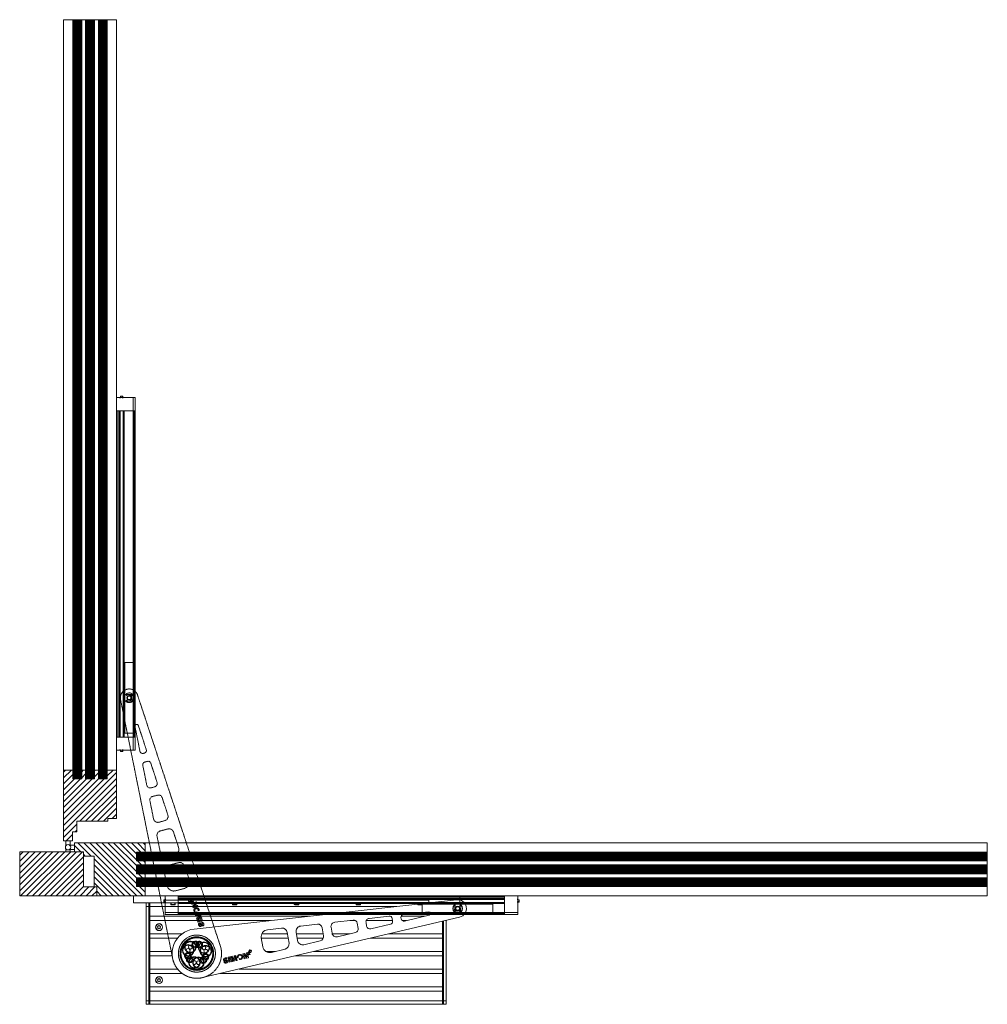
# Model space of a CAD drawing. Units: inches. Extents: x 0 to 10806, y -189 to 11183.
# Drawn here: x 9689 to 10787, y 10066 to 11183 of the extents above; entities that cross this region are included whole.
import ezdxf

# ---------------------------------------------------------------- set-up
doc = ezdxf.new("R2010")
doc.units = ezdxf.units.IN
doc.header["$MEASUREMENT"] = 0
doc.linetypes.add('PHANTOM2', pattern=[1.25, 0.625, -0.125, 0.125, -0.125, 0.125, -0.125])
for name, color, linetype, lineweight in [('SIMON-PROtec_01', 40, 'Continuous', 15), ('SIMON-PROtec_02.3', 82, 'PHANTOM2', 15), ('SIMON-PROtec_03', 160, 'Continuous', 15), ('SIMON-PROtec_04', 6, 'Continuous', 15), ('SIMON-PROtec_05', 30, 'Continuous', 15), ('SIMON-PROtec_05.4', 30, 'Amzigzag', 15)]:
    doc.layers.add(name, color=color, linetype=linetype, lineweight=lineweight)
doc.linetypes.add('Amzigzag', pattern='A,0.0001,[136,genltshp.shx,S=0.04,R=0,X=0,Y=0],-11', length=11.0001)
pattern_1 = [(225, (10823.9323, 10803.9818), (0.6735192, -0.6735192), [])]
pattern_2 = [(315, (9184.476, 11323.8953), (0.6735192, 0.6735192), [])]

msp = doc.modelspace()

# ---------------------------------------------------------------- hatches: boundary and pattern name
at = {"layer": 'SIMON-PROtec_05'}
h = msp.add_hatch(dxfattribs=at)
h.set_pattern_fill('ANSI31', color=256, scale=7.62, angle=270, style=0)
h.set_pattern_definition(pattern_2)
h.paths.add_polyline_path([(9759.747, 11182.535), (9749.747, 11182.535), (9749.747, 10321.71), (9759.747, 10321.71)])
h = msp.add_hatch(dxfattribs=at)
h.set_pattern_fill('ANSI31', color=256, scale=7.62, angle=270, style=0)
h.set_pattern_definition(pattern_2)
h.paths.add_polyline_path([(9774.247, 11182.535), (9764.247, 11182.535), (9764.247, 10321.71), (9774.247, 10321.71)])
h = msp.add_hatch(dxfattribs=at)
h.set_pattern_fill('ANSI31', color=256, scale=7.62, angle=270, style=0)
h.set_pattern_definition(pattern_2)
h.paths.add_polyline_path([(9788.747, 11182.535), (9778.747, 11182.535), (9778.747, 10321.71), (9788.747, 10321.71)])
h = msp.add_hatch(dxfattribs=at)
h.set_pattern_fill('ANSI31', color=256, scale=38.1, angle=360, style=0)
h.set_pattern_definition([(45, (9184.476, 11323.8953), (-3.367596, 3.367596), [])])
h.paths.add_polyline_path([(9739.247, 10331.71), (9739.247, 10251.71), (9749.247, 10251.71), (9749.247, 10261.71), (9754.247, 10261.71), (9754.247, 10273.71), (9789.247, 10273.71), (9789.247, 10276.71), (9799.247, 10276.71), (9799.247, 10331.71), (9788.747, 10331.71), (9788.747, 10321.71), (9778.747, 10321.71), (9778.747, 10331.71), (9774.247, 10331.71), (9774.247, 10321.71), (9764.247, 10321.71), (9764.247, 10331.71), (9759.747, 10331.71), (9759.747, 10321.71), (9749.747, 10321.71), (9749.747, 10331.71)])
h = msp.add_hatch(dxfattribs=at)
h.set_pattern_fill('ANSI31', color=256, scale=38.1, angle=270, style=0)
h.set_pattern_definition([(315, (10823.9323, 10803.982), (3.367596, 3.367596), [])])
h.paths.add_polyline_path([(9831.747, 10249.21), (9751.747, 10249.21), (9751.747, 10239.21), (9761.747, 10239.21), (9761.747, 10234.21), (9773.747, 10234.21), (9773.747, 10199.21), (9776.747, 10199.21), (9776.747, 10189.21), (9831.747, 10189.21), (9831.747, 10199.71), (9821.747, 10199.71), (9821.747, 10209.71), (9831.747, 10209.71), (9831.747, 10214.21), (9821.747, 10214.21), (9821.747, 10224.21), (9831.747, 10224.21), (9831.747, 10228.71), (9821.747, 10228.71), (9821.747, 10238.71), (9831.747, 10238.71)])
h = msp.add_hatch(dxfattribs=at)
h.set_pattern_fill('ANSI31', color=256, scale=38.1, angle=180, style=0)
h.set_pattern_definition([(225, (10823.9323, 10803.982), (3.367596, -3.367596), [])])
h.paths.add_polyline_path([(9689.447, 10189.21), (9776.747, 10189.21), (9776.747, 10199.21), (9761.747, 10199.21), (9761.747, 10239.21), (9689.447, 10239.21)])
h = msp.add_hatch(dxfattribs=at)
h.set_pattern_fill('ANSI31', color=256, scale=7.62, angle=180, style=0)
h.set_pattern_definition(pattern_1)
h.paths.add_polyline_path([(10786.512, 10228.71), (10786.512, 10238.71), (9821.747, 10238.71), (9821.747, 10228.71)])
h = msp.add_hatch(dxfattribs=at)
h.set_pattern_fill('ANSI31', color=256, scale=7.62, angle=180, style=0)
h.set_pattern_definition(pattern_1)
h.paths.add_polyline_path([(10786.512, 10214.21), (10786.512, 10224.21), (9821.747, 10224.21), (9821.747, 10214.21)])
h = msp.add_hatch(dxfattribs=at)
h.set_pattern_fill('ANSI31', color=256, scale=7.62, angle=180, style=0)
h.set_pattern_definition(pattern_1)
h.paths.add_polyline_path([(10786.512, 10199.71), (10786.512, 10209.71), (9821.747, 10209.71), (9821.747, 10199.71)])

# ---------------------------------------------------------------- linework, layer by layer
at = {"layer": 'SIMON-PROtec_01'}
for p, q in [((9835.817, 10181.21), (9832.817, 10181.21)), ((9832.817, 10177.21), (9832.817, 10181.21)), ((9835.817, 10181.21), (9835.817, 10177.21)), ((9836.817, 10180.91), (9835.817, 10180.91)), ((10168.817, 10181.21), (9836.817, 10181.21)), ((9836.817, 10177.21), (9836.817, 10181.21)), ((10153.317, 10184.43), (9853.317, 10184.43)), ((9853.317, 10184.305), (9853.317, 10184.43)), ((10153.317, 10184.305), (9853.317, 10184.305)), ((9853.317, 10184.305), (9853.317, 10181.21)), ((10184.813, 10184.799), (9887.207, 10151.537)), ((10153.317, 10184.43), (10153.317, 10184.305)), ((10153.317, 10181.21), (10153.317, 10184.305)), ((10172.817, 10181.21), (10169.817, 10181.21)), ((9832.817, 10177.21), (9835.817, 10177.21)), ((9832.817, 10070.21), (9832.817, 10177.21)), ((9835.817, 10070.21), (9835.817, 10177.21)), ((9835.817, 10176.91), (9836.817, 10176.91)), ((9836.817, 10177.21), (10116.918, 10177.21)), ((9836.817, 10166.21), (9836.817, 10177.21)), ((10124.376, 10167.982), (10152.857, 10171.165)), ((9836.817, 10166.21), (10018.496, 10166.21)), ((9836.817, 10161.21), (9836.817, 10166.21)), ((9836.817, 10146.21), (9836.817, 10161.21)), ((9836.817, 10161.21), (9973.758, 10161.21)), ((9896.737, 10096.457), (10188.217, 10165.127)), ((10046.838, 10159.316), (10067.686, 10161.646)), ((10063.79, 10161.21), (10069.993, 10161.21)), ((10082.813, 10154.924), (10082.11, 10158.991)), ((10082.358, 10161.21), (10112.171, 10161.21)), ((10085.607, 10163.649), (10108.446, 10166.201)), ((10111.735, 10163.731), (10112.309, 10160.415)), ((10121.999, 10163.067), (10121.753, 10164.489)), ((10121.964, 10166.21), (10149.208, 10166.21)), ((10123.113, 10161.21), (10127.985, 10161.21)), ((10124.164, 10161.21), (10127.985, 10161.21)), ((10153.537, 10167.23), (10125.643, 10160.659)), ((10168.817, 10146.21), (10168.817, 10160.556)), ((10169.817, 10070.21), (10169.817, 10160.792)), ((10172.817, 10070.21), (10172.817, 10161.499)), ((9846.11, 10153.81), (9845.691, 10154.535)), ((9845.691, 10152.885), (9846.11, 10153.61)), ((9845.865, 10154.835), (9846.702, 10154.835)), ((9846.702, 10152.585), (9845.865, 10152.585)), ((9846.875, 10154.935), (9847.293, 10155.66)), ((9847.293, 10151.76), (9846.875, 10152.485)), ((9847.64, 10155.66), (9848.058, 10154.935)), ((9848.058, 10152.485), (9847.64, 10151.76)), ((9848.232, 10154.835), (9849.069, 10154.835)), ((9849.069, 10152.585), (9848.232, 10152.585)), ((9849.242, 10154.535), (9848.823, 10153.81)), ((9848.823, 10153.61), (9849.242, 10152.885)), ((9970.355, 10150.768), (9986.166, 10152.535)), ((9992.744, 10147.595), (9994.814, 10135.631)), ((10004.442, 10138.639), (10002.823, 10147.997)), ((10008.069, 10154.983), (10026.926, 10157.09)), ((10032.408, 10152.974), (10033.979, 10143.892)), ((10043.628, 10146.782), (10042.466, 10153.494)), ((10070.12, 10147.578), (10049.701, 10142.767)), ((10072.071, 10158.353), (10073.144, 10152.153)), ((10110.041, 10156.983), (10087.672, 10151.713)), ((9836.817, 10146.21), (9873.651, 10146.21)), ((9836.817, 10146.21), (9836.817, 10141.21)), ((9836.817, 10141.21), (9868.459, 10141.21)), ((9836.817, 10126.21), (9836.817, 10141.21)), ((9965.076, 10131.543), (9963.361, 10141.453)), ((9963.752, 10141.21), (9993.849, 10141.21)), ((9963.999, 10146.21), (9992.984, 10146.21)), ((10003.132, 10146.21), (10033.578, 10146.21)), ((10003.997, 10141.21), (10033.706, 10141.21)), ((10030.199, 10138.173), (10011.73, 10133.822)), ((10043.762, 10146.21), (10064.316, 10146.21)), ((10086.701, 10141.21), (10168.817, 10141.21)), ((10107.924, 10146.21), (10168.817, 10146.21)), ((10168.817, 10141.21), (10168.817, 10146.21)), ((10168.817, 10126.21), (10168.817, 10141.21)), ((9836.817, 10126.21), (9862.428, 10126.21)), ((9836.817, 10126.21), (9836.817, 10121.21)), ((9878.166, 10127.077), (9879.092, 10129.193)), ((9879.536, 10125.217), (9878.166, 10127.077)), ((9879.092, 10129.193), (9881.387, 10129.449)), ((9881.831, 10125.474), (9879.536, 10125.217)), ((9881.387, 10129.449), (9882.757, 10127.59)), ((9882.757, 10127.59), (9881.831, 10125.474)), ((9896.087, 10130.177), (9897.012, 10132.293)), ((9897.456, 10128.318), (9896.087, 10130.177)), ((9897.012, 10132.293), (9899.307, 10132.55)), ((9899.751, 10128.575), (9897.456, 10128.318)), ((9899.307, 10132.55), (9900.677, 10130.69)), ((9900.677, 10130.69), (9899.751, 10128.575)), ((9949.354, 10126.052), (9949.332, 10126.146)), ((9949.849, 10126.159), (9949.354, 10126.052)), ((9949.826, 10126.256), (9949.849, 10126.159)), ((9950.543, 10124.997), (9950.411, 10125.549)), ((9950.411, 10125.549), (9950.565, 10125.512)), ((9968.581, 10126.21), (9979.423, 10126.21)), ((9990.278, 10128.768), (9974.793, 10125.12)), ((10023.031, 10126.21), (10168.817, 10126.21)), ((10168.817, 10121.21), (10168.817, 10126.21)), ((9836.817, 10106.21), (9836.817, 10121.21)), ((9836.817, 10121.21), (9862.428, 10121.21)), ((9889.812, 10113.108), (9890.737, 10115.224)), ((9890.737, 10115.224), (9893.032, 10115.48)), ((9893.032, 10115.48), (9894.402, 10113.621)), ((9920.842, 10114.45), (9922.079, 10114.735)), ((9924.774, 10117.707), (9923.607, 10117.438)), ((9925.778, 10119.637), (9926.878, 10119.891)), ((9927.082, 10113.985), (9925.778, 10119.637)), ((9926.878, 10119.891), (9928.182, 10114.239)), ((9928.182, 10114.239), (9927.082, 10113.985)), ((9928.228, 10120.202), (9930.216, 10120.661)), ((9929.532, 10114.551), (9928.228, 10120.202)), ((9930.667, 10114.812), (9929.532, 10114.551)), ((9929.563, 10119.669), (9929.551, 10119.65)), ((9929.551, 10119.65), (9930.667, 10114.812)), ((9932.178, 10115.161), (9929.563, 10119.669)), ((9930.216, 10120.661), (9932.346, 10116.824)), ((9933.188, 10115.394), (9932.178, 10115.161)), ((9932.346, 10116.824), (9932.362, 10116.828)), ((9932.362, 10116.828), (9932.698, 10121.233)), ((9932.698, 10121.233), (9934.615, 10121.676)), ((9933.649, 10120.612), (9933.188, 10115.394)), ((9933.668, 10120.6), (9933.649, 10120.612)), ((9934.784, 10115.762), (9933.668, 10120.6)), ((9934.615, 10121.676), (9935.919, 10116.024)), ((9935.919, 10116.024), (9934.784, 10115.762)), ((9936.318, 10118.975), (9936.275, 10119.162)), ((9937.308, 10119.189), (9936.318, 10118.975)), ((9937.264, 10119.382), (9937.308, 10119.189)), ((9938.697, 10116.864), (9938.434, 10117.968)), ((9938.434, 10117.968), (9938.742, 10117.894)), ((9938.831, 10116.847), (9938.697, 10116.864)), ((9942.464, 10123.487), (9944.264, 10123.902)), ((9943.768, 10117.835), (9942.464, 10123.487)), ((9944.903, 10118.097), (9943.768, 10117.835)), ((9943.835, 10122.797), (9943.823, 10122.778)), ((9943.823, 10122.778), (9944.903, 10118.097)), ((9947.15, 10118.615), (9943.835, 10122.797)), ((9944.264, 10123.902), (9947.443, 10119.953)), ((9946.433, 10124.402), (9947.568, 10124.664)), ((9947.455, 10119.972), (9946.433, 10124.402)), ((9948.872, 10119.013), (9947.15, 10118.615)), ((9947.443, 10119.953), (9947.455, 10119.972)), ((9947.568, 10124.664), (9948.872, 10119.013)), ((9948.705, 10124.511), (9948.327, 10124.463)), ((9950.674, 10122.804), (9948.742, 10122.358)), ((9949.162, 10122.818), (9950.594, 10123.149)), ((9950.61, 10124.988), (9950.543, 10124.997)), ((9950.594, 10123.149), (9950.674, 10122.804)), ((10001.808, 10121.21), (10168.817, 10121.21)), ((10168.817, 10106.21), (10168.817, 10121.21)), ((9836.817, 10106.21), (9868.459, 10106.21)), ((9836.817, 10101.21), (9836.817, 10106.21)), ((9891.181, 10111.248), (9889.812, 10113.108)), ((9893.477, 10111.505), (9891.181, 10111.248)), ((9894.402, 10113.621), (9893.477, 10111.505)), ((9938.139, 10106.21), (10168.817, 10106.21)), ((10168.817, 10101.21), (10168.817, 10106.21)), ((9836.817, 10086.21), (9836.817, 10101.21)), ((9836.817, 10101.21), (9873.651, 10101.21)), ((9846.11, 10093.81), (9845.691, 10094.535)), ((9845.691, 10092.885), (9846.11, 10093.61)), ((9845.865, 10094.835), (9846.702, 10094.835)), ((9846.702, 10092.585), (9845.865, 10092.585)), ((9846.875, 10094.935), (9847.293, 10095.66)), ((9847.293, 10091.76), (9846.875, 10092.485)), ((9847.64, 10095.66), (9848.058, 10094.935)), ((9848.058, 10092.485), (9847.64, 10091.76)), ((9848.232, 10094.835), (9849.069, 10094.835)), ((9849.069, 10092.585), (9848.232, 10092.585)), ((9849.242, 10094.535), (9848.823, 10093.81)), ((9848.823, 10093.61), (9849.242, 10092.885)), ((9916.916, 10101.21), (10168.817, 10101.21)), ((10168.817, 10086.21), (10168.817, 10101.21)), ((9836.817, 10086.21), (10168.817, 10086.21)), ((9836.817, 10086.21), (9836.817, 10081.21)), ((9836.817, 10070.21), (9836.817, 10081.21)), ((9836.817, 10081.21), (10168.817, 10081.21)), ((10168.817, 10081.21), (10168.817, 10086.21)), ((10168.817, 10070.21), (10168.817, 10081.21)), ((10172.997, 10080.475), (10172.817, 10080.475)), ((10172.997, 10080.475), (10172.997, 10072.945)), ((9835.817, 10070.21), (9832.817, 10070.21)), ((9832.817, 10066.21), (9832.817, 10070.21)), ((9836.817, 10070.51), (9835.817, 10070.51)), ((9835.817, 10070.21), (9835.817, 10066.21)), ((10168.817, 10070.21), (9836.817, 10070.21)), ((9836.817, 10066.21), (9836.817, 10070.21)), ((10169.817, 10070.51), (10168.817, 10070.51)), ((10168.817, 10070.21), (10168.817, 10066.21)), ((10172.817, 10070.21), (10169.817, 10070.21)), ((10169.817, 10066.21), (10169.817, 10070.21)), ((10172.997, 10072.945), (10172.817, 10072.945)), ((10172.817, 10070.21), (10172.817, 10066.21)), ((9832.817, 10066.21), (9835.817, 10066.21)), ((9835.817, 10066.51), (9836.817, 10066.51)), ((9836.817, 10066.21), (10168.817, 10066.21)), ((10168.817, 10066.51), (10169.817, 10066.51)), ((10169.817, 10066.21), (10172.817, 10066.21))]:
    msp.add_line(p, q, dxfattribs=at)
for centre, radius in [((10185.924, 10174.86), 5.5), ((10185.924, 10174.86), 2.5), ((9847.467, 10153.71), 4), ((9847.467, 10153.71), 3.765), ((9890.317, 10123.71), 21), ((9890.317, 10123.71), 19), ((9890.317, 10123.71), 18), ((9888.526, 10134.057), 3.8), ((9888.526, 10134.057), 2.678), ((9898.382, 10130.434), 6.5), ((9898.382, 10130.434), 6), ((9880.461, 10127.333), 6.5), ((9880.461, 10127.333), 6), ((9882.252, 10116.987), 3.8), ((9882.252, 10116.987), 2.678), ((9892.107, 10113.364), 6.5), ((9892.107, 10113.364), 6), ((9900.172, 10120.088), 3.8), ((9900.172, 10120.088), 2.678), ((9847.467, 10093.71), 4), ((9847.467, 10093.71), 3.765)]:
    msp.add_circle(centre, radius, dxfattribs=at)
for centre, radius, start, end in [((10185.924, 10174.86), 10, 283.256704, 96.377079), ((10153.079, 10169.177), 2, 283.256704, 96.377079), ((10047.393, 10154.347), 5, 96.377079, 189.816891), ((10068.13, 10157.671), 4, 9.816891, 96.377079), ((10086.051, 10159.673), 4, 96.377079, 189.816891), ((10108.779, 10163.22), 3, 9.816891, 96.377079), ((10109.353, 10159.903), 3, 283.256704, 9.816891), ((10124.709, 10165), 3, 96.377079, 189.816891), ((10124.955, 10163.579), 3, 189.816891, 283.256704), ((9845.865, 10154.635), 0.2, 90, 210), ((9845.865, 10152.785), 0.2, 150, 270), ((9845.937, 10153.71), 0.2, 330, 30), ((9846.702, 10155.035), 0.2, 270, 330), ((9846.702, 10152.385), 0.2, 30, 90), ((9847.467, 10155.56), 0.2, 30, 150), ((9847.467, 10151.86), 0.2, 210, 330), ((9848.232, 10155.035), 0.2, 210, 270), ((9848.232, 10152.385), 0.2, 90, 150), ((9848.997, 10153.71), 0.2, 150, 210), ((9849.069, 10154.635), 0.2, 330, 90), ((9849.069, 10152.785), 0.2, 270, 30), ((9890.317, 10123.71), 28, 96.377079, 283.256704), ((9971.244, 10142.817), 8, 96.377079, 189.816891), ((9986.832, 10146.572), 6, 9.816891, 96.377079), ((10008.735, 10149.02), 6, 96.377079, 189.816891), ((10027.481, 10152.121), 5, 9.816891, 96.377079), ((10069.203, 10151.471), 4, 283.256704, 9.816891), ((10086.755, 10155.606), 4, 189.816891, 283.256704), ((9888.526, 10134.057), 3.8, 99.816891, 279.816891), ((9888.526, 10134.057), 3.8, 279.816891, 99.816891), ((10010.355, 10139.662), 6, 189.816891, 283.256704), ((10029.052, 10143.04), 5, 283.256704, 9.816891), ((10048.555, 10147.634), 5, 189.816891, 283.256704), ((9972.959, 10132.907), 8, 189.816891, 283.256704), ((9988.902, 10134.608), 6, 283.256704, 9.816891), ((9845.865, 10094.635), 0.2, 90, 210), ((9845.865, 10092.785), 0.2, 150, 270), ((9845.937, 10093.71), 0.2, 330, 30), ((9846.702, 10095.035), 0.2, 270, 330), ((9846.702, 10092.385), 0.2, 30, 90), ((9847.467, 10095.56), 0.2, 30, 150), ((9847.467, 10091.86), 0.2, 210, 330), ((9848.232, 10095.035), 0.2, 210, 270), ((9848.232, 10092.385), 0.2, 90, 150), ((9848.997, 10093.71), 0.2, 150, 210), ((9849.069, 10094.635), 0.2, 330, 90), ((9849.069, 10092.785), 0.2, 270, 30)]:
    msp.add_arc(centre, radius, start, end, dxfattribs=at)
for points, degree in [([(9948.327, 10124.463), (9948.27, 10124.884), (9948.665, 10125.431), (9949.081, 10125.527)], 2), ([(9949.141, 10125.228), (9948.882, 10125.169), (9948.644, 10124.785), (9948.705, 10124.511)], 2), ([(9949.081, 10125.527), (9949.502, 10125.624), (9950.1, 10125.271), (9950.18, 10124.926)], 2), ([(9949.808, 10124.849), (9949.758, 10125.063), (9949.386, 10125.285), (9949.141, 10125.228)], 2), ([(9949.332, 10126.146), (9949.146, 10126.951), (9949.651, 10127.757), (9950.457, 10127.943)], 3), ([(9936.275, 10119.162), (9935.904, 10120.772), (9936.913, 10122.384), (9938.526, 10122.756)], 3), ([(9948.742, 10122.358), (9948.708, 10122.486), (9948.727, 10122.617)], 2), ([(9948.727, 10122.617), (9948.755, 10122.832), (9948.992, 10123.289), (9949.241, 10123.611)], 2), ([(9949.598, 10123.51), (9949.337, 10123.166), (9949.199, 10122.93), (9949.162, 10122.818)], 2), ([(9949.241, 10123.611), (9949.626, 10124.113), (9949.855, 10124.644), (9949.808, 10124.849)], 2), ([(9950.18, 10124.926), (9950.22, 10124.75), (9950.156, 10124.378), (9949.908, 10123.927), (9949.598, 10123.51)], 2)]:
    msp.add_open_spline(points, degree=degree, dxfattribs=at)
for points, knots in [([(9950.565, 10125.512), (9950.715, 10125.476), (9950.868, 10125.476), (9951.018, 10125.51), (9951.553, 10125.634), (9951.887, 10126.168), (9951.764, 10126.703), (9951.64, 10127.237), (9951.106, 10127.571), (9950.571, 10127.448), (9950.037, 10127.325), (9949.703, 10126.79), (9949.826, 10126.256)], [-10, -10, -10, -10, -9, -9, -9, -8, -8, -8, -7, -7, -7, -6, -6, -6, -6]), ([(9950.457, 10127.943), (9951.264, 10128.129), (9952.072, 10127.624), (9952.258, 10126.817), (9952.445, 10126.01), (9951.94, 10125.202), (9951.133, 10125.016), (9950.96, 10124.976), (9950.784, 10124.967), (9950.61, 10124.988)], [-18, -18, -18, -18, -17, -17, -17, -16, -16, -16, -15, -15, -15, -15]), ([(9922.737, 10115.456), (9921.902, 10115.469), (9920.738, 10115.58), (9920.507, 10116.582), (9920.209, 10117.874), (9921.267, 10118.72), (9922.426, 10118.987), (9923.521, 10119.24), (9924.512, 10118.842), (9924.774, 10117.707)], [-13, -13, -13, -13, -12, -12, -12, -11, -11, -11, -10, -10, -10, -10]), ([(9922.956, 10116.579), (9923.868, 10116.558), (9925.192, 10116.608), (9925.454, 10115.473), (9925.777, 10114.072), (9924.668, 10113.305), (9923.455, 10113.025), (9922.163, 10112.727), (9921.132, 10113.016), (9920.842, 10114.45)], [-6, -6, -6, -6, -5, -5, -5, -4, -4, -4, -3, -3, -3, -3]), ([(9923.607, 10117.438), (9923.429, 10117.998), (9923.058, 10118.21), (9922.471, 10118.074), (9922.025, 10117.971), (9921.625, 10117.632), (9921.739, 10117.139), (9921.88, 10116.528), (9922.444, 10116.584), (9922.956, 10116.579)], [-3, -3, -3, -3, -2, -2, -2, -1, -1, -1, 0, 0, 0, 0]), ([(9922.079, 10114.735), (9922.177, 10114.098), (9922.634, 10113.759), (9923.268, 10113.905), (9923.754, 10114.017), (9924.361, 10114.314), (9924.222, 10114.917), (9924.069, 10115.582), (9923.251, 10115.443), (9922.737, 10115.456)], [-10, -10, -10, -10, -9, -9, -9, -8, -8, -8, -7, -7, -7, -7]), ([(9938.742, 10117.894), (9939.042, 10117.823), (9939.346, 10117.822), (9939.648, 10117.891), (9940.716, 10118.138), (9941.385, 10119.207), (9941.138, 10120.276), (9940.892, 10121.344), (9939.822, 10122.012), (9938.754, 10121.766), (9937.686, 10121.52), (9937.017, 10120.45), (9937.264, 10119.382)], [-10, -10, -10, -10, -9, -9, -9, -8, -8, -8, -7, -7, -7, -6, -6, -6, -6]), ([(9938.526, 10122.756), (9940.14, 10123.128), (9941.756, 10122.118), (9942.128, 10120.504), (9942.5, 10118.89), (9941.49, 10117.274), (9939.876, 10116.902), (9939.531, 10116.822), (9939.18, 10116.804), (9938.831, 10116.847)], [-18, -18, -18, -18, -17, -17, -17, -16, -16, -16, -15, -15, -15, -15])]:
    msp.add_open_spline(points, degree=3, knots=knots, dxfattribs=at)
at = {"layer": 'SIMON-PROtec_02.3'}
for p, q in [((9916.907, 10132.482), (9823.094, 10416.868)), ((9803.794, 10411.762), (9862.867, 10118.187)), ((9824.021, 10382.136), (9832.999, 10354.921)), ((9825.814, 10353.02), (9820.161, 10381.115)), ((9830.917, 10351.081), (9829.523, 10350.712)), ((9833.51, 10314.776), (9828.976, 10337.306)), ((9831.15, 10340.798), (9834.404, 10341.659)), ((9838.02, 10339.699), (9845.22, 10317.874)), ((9842.444, 10312.754), (9838.454, 10311.699)), ((9841.205, 10276.533), (9837.067, 10297.098)), ((9839.965, 10301.754), (9846.048, 10303.363)), ((9850.869, 10300.749), (9857.441, 10280.828)), ((9853.971, 10274.427), (9847.386, 10272.685)), ((9848.781, 10262.71), (9857.691, 10265.067)), ((9863.718, 10261.8), (9869.662, 10243.781)), ((9848.9, 10238.289), (9845.158, 10256.89)), ((9865.498, 10236.101), (9856.317, 10233.672)), ((9857.596, 10223.666), (9869.334, 10226.772)), ((9856.386, 10201.086), (9853.248, 10216.682)), ((9876.566, 10222.851), (9881.55, 10207.743)), ((9875.999, 10197.503), (9866.275, 10194.93)), ((9882.594, 10182.772), (9882.688, 10182.802)), ((9882.688, 10182.802), (9882.838, 10182.319)), ((9882.838, 10182.319), (9882.747, 10182.289)), ((9883.786, 10183.595), (9883.248, 10183.416)), ((9883.248, 10183.416), (9883.271, 10183.573)), ((9883.789, 10183.663), (9883.786, 10183.595)), ((9884.377, 10180.661), (9889.893, 10182.452)), ((9884.431, 10181.807), (9884.511, 10181.434)), ((9889.061, 10180.957), (9884.736, 10179.553)), ((9885.424, 10177.436), (9889.081, 10180.947)), ((9885.622, 10183.808), (9885.96, 10183.917)), ((9886.077, 10182.409), (9885.622, 10183.808)), ((9885.96, 10183.917), (9886.572, 10182.032)), ((9889.081, 10180.947), (9889.061, 10180.957)), ((9889.893, 10182.452), (9890.439, 10180.771)), ((9884.736, 10179.553), (9884.377, 10180.661)), ((9885.995, 10175.679), (9885.424, 10177.436)), ((9891.511, 10177.471), (9885.995, 10175.679)), ((9890.439, 10180.771), (9886.562, 10177.105)), ((9886.562, 10177.105), (9886.582, 10177.095)), ((9886.582, 10177.095), (9891.151, 10178.578)), ((9888.483, 10168.018), (9893.999, 10169.81)), ((9890.537, 10170.856), (9890.725, 10170.917)), ((9890.725, 10170.917), (9891.025, 10169.95)), ((9891.025, 10169.95), (9890.842, 10169.89)), ((9891.151, 10178.578), (9891.511, 10177.471)), ((9892.921, 10172.504), (9891.844, 10172.145)), ((9891.844, 10172.145), (9891.89, 10172.459)), ((9892.926, 10172.639), (9892.921, 10172.504)), ((9893.999, 10169.81), (9894.359, 10168.702)), ((9889.091, 10166.146), (9888.483, 10168.018)), ((9893.509, 10166.196), (9889.091, 10166.146)), ((9889.637, 10167.168), (9889.627, 10167.148)), ((9889.627, 10167.148), (9894.865, 10167.143)), ((9894.359, 10168.702), (9889.637, 10167.168)), ((9889.877, 10163.724), (9893.514, 10166.18)), ((9890.507, 10161.783), (9889.877, 10163.724)), ((9896.024, 10163.575), (9890.507, 10161.783)), ((9895.185, 10166.157), (9890.922, 10163.16)), ((9890.922, 10163.16), (9890.942, 10163.149)), ((9890.935, 10160.465), (9896.452, 10162.257)), ((9891.284, 10159.392), (9890.935, 10160.465)), ((9890.942, 10163.149), (9895.664, 10164.683)), ((9896.8, 10161.184), (9891.284, 10159.392)), ((9893.294, 10158.56), (9893.664, 10157.421)), ((9893.514, 10166.18), (9893.509, 10166.196)), ((9894.865, 10167.143), (9895.185, 10166.157)), ((9895.664, 10164.683), (9896.024, 10163.575)), ((9896.452, 10162.257), (9896.8, 10161.184)), ((9896.881, 10154.927), (9896.489, 10156.134)), ((9880.727, 10131.896), (9882.46, 10133.423)), ((9881.183, 10129.632), (9880.727, 10131.896)), ((9883.371, 10128.895), (9881.183, 10129.632)), ((9882.46, 10133.423), (9884.649, 10132.685)), ((9885.104, 10130.421), (9883.371, 10128.895)), ((9884.649, 10132.685), (9885.104, 10130.421)), ((9898.279, 10127.133), (9900.012, 10128.66)), ((9898.735, 10124.869), (9898.279, 10127.133)), ((9900.012, 10128.66), (9902.2, 10127.922)), ((9902.656, 10125.658), (9900.923, 10124.132)), ((9902.2, 10127.922), (9902.656, 10125.658)), ((9885.378, 10114.314), (9887.111, 10115.841)), ((9885.834, 10112.05), (9885.378, 10114.314)), ((9887.111, 10115.841), (9889.3, 10115.103)), ((9889.3, 10115.103), (9889.755, 10112.839)), ((9900.923, 10124.132), (9898.735, 10124.869)), ((9888.022, 10111.313), (9885.834, 10112.05)), ((9889.755, 10112.839), (9888.022, 10111.313))]:
    msp.add_line(p, q, dxfattribs=at)
for centre, radius in [((9813.597, 10413.735), 5.5), ((9813.597, 10413.735), 2.5), ((9890.317, 10123.71), 21), ((9890.317, 10123.71), 19), ((9890.317, 10123.71), 18), ((9882.916, 10131.159), 6.5), ((9882.916, 10131.159), 6), ((9893.067, 10133.844), 3.8), ((9893.067, 10133.844), 2.678), ((9900.468, 10126.396), 6.5), ((9900.468, 10126.396), 6), ((9880.166, 10121.025), 3.8), ((9880.166, 10121.025), 2.678), ((9887.567, 10113.577), 6.5), ((9887.567, 10113.577), 6), ((9897.718, 10116.262), 3.8), ((9897.718, 10116.262), 2.678)]:
    msp.add_circle(centre, radius, dxfattribs=at)
for centre, radius, start, end in [((9813.597, 10413.735), 10, 18.256704, 191.377079), ((9822.122, 10381.51), 2, 18.256704, 191.377079), ((9828.755, 10353.612), 3, 191.377079, 284.816891), ((9830.15, 10353.981), 3, 284.816891, 18.256704), ((9831.917, 10337.898), 3, 104.816891, 191.377079), ((9835.171, 10338.759), 3, 18.256704, 104.816891), ((9841.421, 10316.621), 4, 284.816891, 18.256704), ((9837.431, 10315.566), 4, 191.377079, 284.816891), ((9840.988, 10297.887), 4, 104.816891, 191.377079), ((9847.07, 10299.496), 4, 18.256704, 104.816891), ((9846.107, 10277.519), 5, 191.377079, 284.816891), ((9852.693, 10279.261), 5, 284.816891, 18.256704), ((9850.059, 10257.877), 5, 104.816891, 191.377079), ((9858.969, 10260.234), 5, 18.256704, 104.816891), ((9854.783, 10239.473), 6, 191.377079, 284.816891), ((9863.964, 10241.901), 6, 284.816891, 18.256704), ((9870.868, 10220.971), 6, 18.256704, 104.816891), ((9859.13, 10217.866), 6, 104.816891, 191.377079), ((9873.953, 10205.237), 8, 284.816891, 18.256704), ((9864.229, 10202.664), 8, 191.377079, 284.816891), ((9890.317, 10123.71), 28, 191.377079, 18.256704)]:
    msp.add_arc(centre, radius, start, end, dxfattribs=at)
for points, knots in [([(9880.859, 10183.253), (9880.603, 10184.041), (9881.036, 10184.89), (9881.824, 10185.146), (9882.611, 10185.402), (9883.46, 10184.969), (9883.716, 10184.181), (9883.771, 10184.013), (9883.795, 10183.838), (9883.789, 10183.663)], [-18, -18, -18, -18, -17, -17, -17, -16, -16, -16, -15, -15, -15, -15]), ([(9883.271, 10183.573), (9883.294, 10183.725), (9883.281, 10183.877), (9883.233, 10184.024), (9883.064, 10184.546), (9882.502, 10184.832), (9881.98, 10184.663), (9881.459, 10184.493), (9881.173, 10183.932), (9881.342, 10183.41), (9881.511, 10182.889), (9882.073, 10182.603), (9882.594, 10182.772)], [-10, -10, -10, -10, -9, -9, -9, -8, -8, -8, -7, -7, -7, -6, -6, -6, -6]), ([(9887.066, 10171.819), (9886.555, 10173.395), (9887.42, 10175.093), (9888.995, 10175.604), (9890.57, 10176.116), (9892.268, 10175.25), (9892.78, 10173.675), (9892.889, 10173.338), (9892.938, 10172.99), (9892.926, 10172.639)], [-18, -18, -18, -18, -17, -17, -17, -16, -16, -16, -15, -15, -15, -15]), ([(9891.89, 10172.459), (9891.935, 10172.763), (9891.91, 10173.067), (9891.814, 10173.361), (9891.475, 10174.404), (9890.352, 10174.977), (9889.309, 10174.638), (9888.266, 10174.3), (9887.694, 10173.176), (9888.032, 10172.133), (9888.371, 10171.09), (9889.494, 10170.518), (9890.537, 10170.856)], [-10, -10, -10, -10, -9, -9, -9, -8, -8, -8, -7, -7, -7, -6, -6, -6, -6]), ([(9895.714, 10156.727), (9895.773, 10155.893), (9895.765, 10154.725), (9894.787, 10154.407), (9893.526, 10153.998), (9892.591, 10154.978), (9892.223, 10156.109), (9891.876, 10157.178), (9892.186, 10158.2), (9893.294, 10158.56)], [-13, -13, -13, -13, -12, -12, -12, -11, -11, -11, -10, -10, -10, -10]), ([(9894.577, 10156.848), (9894.518, 10157.758), (9894.353, 10159.072), (9895.461, 10159.432), (9896.828, 10159.876), (9897.689, 10158.838), (9898.073, 10157.654), (9898.483, 10156.393), (9898.284, 10155.34), (9896.881, 10154.927)], [-6, -6, -6, -6, -5, -5, -5, -4, -4, -4, -3, -3, -3, -3]), ([(9893.664, 10157.421), (9893.121, 10157.194), (9892.943, 10156.807), (9893.129, 10156.234), (9893.27, 10155.798), (9893.644, 10155.43), (9894.125, 10155.586), (9894.721, 10155.779), (9894.616, 10156.337), (9894.577, 10156.848)], [-3, -3, -3, -3, -2, -2, -2, -1, -1, -1, 0, 0, 0, 0]), ([(9896.489, 10156.134), (9897.115, 10156.287), (9897.414, 10156.772), (9897.213, 10157.391), (9897.059, 10157.865), (9896.71, 10158.444), (9896.122, 10158.253), (9895.472, 10158.042), (9895.682, 10157.241), (9895.714, 10156.727)], [-10, -10, -10, -10, -9, -9, -9, -8, -8, -8, -7, -7, -7, -7])]:
    msp.add_open_spline(points, degree=3, knots=knots, dxfattribs=at)
for points, degree in [([(9882.747, 10182.289), (9881.961, 10182.034), (9881.115, 10182.466), (9880.859, 10183.253)], 3), ([(9883.386, 10182.093), (9883.252, 10182.504), (9883.551, 10183.13), (9883.888, 10183.24)], 2), ([(9884.511, 10181.434), (9884.096, 10181.341), (9883.518, 10181.686), (9883.386, 10182.093)], 2), ([(9883.997, 10182.876), (9883.788, 10182.808), (9883.6, 10182.418), (9883.678, 10182.178)], 2), ([(9883.678, 10182.178), (9883.76, 10181.926), (9884.162, 10181.723), (9884.431, 10181.807)], 2), ([(9883.888, 10183.24), (9884.06, 10183.295), (9884.436, 10183.264), (9884.907, 10183.056), (9885.349, 10182.784)], 2), ([(9885.28, 10182.42), (9884.747, 10182.759), (9884.197, 10182.941), (9883.997, 10182.876)], 2), ([(9886.315, 10181.994), (9886.098, 10182.003), (9885.623, 10182.199), (9885.28, 10182.42)], 2), ([(9885.349, 10182.784), (9885.715, 10182.554), (9885.962, 10182.437), (9886.077, 10182.409)], 2), ([(9886.572, 10182.032), (9886.447, 10181.986), (9886.315, 10181.994)], 2), ([(9890.842, 10169.89), (9889.271, 10169.38), (9887.577, 10170.246), (9887.066, 10171.819)], 3)]:
    msp.add_open_spline(points, degree=degree, dxfattribs=at)
at = {"layer": 'SIMON-PROtec_03'}
for p, q in [((9799.247, 10354.21), (9799.247, 10754.21)), ((9799.302, 10754.21), (9799.247, 10754.21)), ((9799.302, 10739.21), (9799.302, 10754.21)), ((9802.783, 10754.21), (9799.302, 10754.21)), ((9802.783, 10754.21), (9802.783, 10753.71)), ((9802.822, 10754.21), (9802.783, 10754.21)), ((9802.783, 10753.71), (9803.778, 10753.71)), ((9802.822, 10754.21), (9803.247, 10754.21)), ((9803.247, 10753.71), (9803.247, 10754.21)), ((9803.778, 10754.21), (9803.247, 10754.21)), ((9805.756, 10754.21), (9803.778, 10754.21)), ((9803.778, 10753.71), (9803.778, 10754.21)), ((9805.913, 10755.71), (9803.935, 10755.71)), ((9805.818, 10754.21), (9805.756, 10754.21)), ((9805.756, 10754.21), (9805.756, 10753.71)), ((9805.756, 10753.71), (9806.751, 10753.71)), ((9806.751, 10754.21), (9805.818, 10754.21)), ((9805.913, 10755.71), (9806.383, 10755.71)), ((9805.913, 10754.71), (9805.913, 10755.71)), ((9806.383, 10754.71), (9805.913, 10754.71)), ((9806.383, 10754.71), (9806.383, 10755.71)), ((9806.389, 10755.71), (9806.383, 10755.71)), ((9806.383, 10754.71), (9806.389, 10754.71)), ((9806.389, 10754.71), (9806.389, 10755.71)), ((9806.751, 10753.71), (9806.751, 10754.21)), ((9818.088, 10754.21), (9806.751, 10754.21)), ((9818.088, 10754.21), (9818.088, 10739.21)), ((9818.088, 10754.21), (9820.297, 10754.21)), ((9820.297, 10754.21), (9820.297, 10739.21)), ((9818.088, 10739.21), (9799.302, 10739.21)), ((9800.547, 10369.21), (9800.547, 10739.21)), ((9800.747, 10369.21), (9800.747, 10739.21)), ((9802.247, 10369.21), (9802.247, 10739.21)), ((9803.247, 10369.21), (9803.247, 10739.21)), ((9806.947, 10739.21), (9806.947, 10369.21)), ((9807.947, 10369.21), (9807.947, 10739.21)), ((9818.088, 10739.21), (9820.297, 10739.21)), ((9818.193, 10369.21), (9818.193, 10739.21)), ((9819.297, 10739.21), (9819.297, 10369.21)), ((9820.297, 10369.21), (9820.297, 10739.21)), ((9808.001, 10451.78), (9807.947, 10451.78)), ((9808.001, 10451.78), (9808.597, 10451.184)), ((9808.001, 10451.78), (9808.001, 10375.69)), ((9808.597, 10453.735), (9808.597, 10373.735)), ((9818.597, 10453.735), (9808.597, 10453.735)), ((9818.597, 10416.425), (9818.597, 10453.735)), ((9818.597, 10446.685), (9819.297, 10446.685)), ((9818.597, 10440.785), (9819.297, 10440.785)), ((9819.297, 10440.785), (9819.297, 10446.685)), ((9810.778, 10416.247), (9812.162, 10415.782)), ((9810.848, 10417.485), (9816.347, 10417.485)), ((9814.397, 10416.103), (9814.397, 10416.135)), ((9816.347, 10417.485), (9817.75, 10417.485)), ((9812.162, 10411.688), (9810.778, 10411.222)), ((9816.347, 10409.985), (9810.848, 10409.985)), ((9811.252, 10414.735), (9811.306, 10414.735)), ((9811.252, 10412.735), (9811.306, 10412.735)), ((9814.397, 10411.335), (9814.397, 10411.366)), ((9815.889, 10414.735), (9815.943, 10414.735)), ((9815.889, 10412.735), (9815.943, 10412.735)), ((9816.386, 10414.135), (9816.065, 10414.135)), ((9816.065, 10413.335), (9816.386, 10413.335)), ((9817.75, 10409.985), (9816.347, 10409.985)), ((9818.597, 10373.735), (9818.597, 10411.045)), ((9818.597, 10386.685), (9819.297, 10386.685)), ((9819.297, 10380.785), (9819.297, 10386.685)), ((9808.001, 10375.69), (9807.947, 10375.69)), ((9808.597, 10376.286), (9808.001, 10375.69)), ((9818.597, 10373.735), (9808.597, 10373.735)), ((9818.597, 10380.785), (9819.297, 10380.785)), ((9799.302, 10354.21), (9799.302, 10369.21)), ((9799.302, 10369.21), (9818.088, 10369.21)), ((9818.088, 10369.21), (9818.088, 10354.21)), ((9820.297, 10369.21), (9818.088, 10369.21)), ((9820.297, 10369.21), (9820.297, 10354.21)), ((9799.247, 10354.21), (9799.302, 10354.21)), ((9802.783, 10354.21), (9799.302, 10354.21)), ((9803.778, 10354.71), (9802.783, 10354.71)), ((9802.783, 10354.71), (9802.783, 10354.21)), ((9802.783, 10354.21), (9802.822, 10354.21)), ((9803.247, 10354.21), (9802.822, 10354.21)), ((9803.247, 10354.21), (9803.247, 10354.71)), ((9803.247, 10354.21), (9803.778, 10354.21)), ((9803.778, 10354.21), (9803.778, 10354.71)), ((9805.756, 10354.21), (9803.778, 10354.21)), ((9803.935, 10352.71), (9805.913, 10352.71)), ((9805.756, 10354.71), (9805.756, 10354.21)), ((9806.751, 10354.71), (9805.756, 10354.71)), ((9805.756, 10354.21), (9805.818, 10354.21)), ((9805.818, 10354.21), (9806.751, 10354.21)), ((9806.383, 10353.71), (9805.913, 10353.71)), ((9805.913, 10352.71), (9805.913, 10353.71)), ((9806.383, 10352.71), (9805.913, 10352.71)), ((9806.389, 10353.71), (9806.383, 10353.71)), ((9806.383, 10352.71), (9806.383, 10353.71)), ((9806.383, 10352.71), (9806.389, 10352.71)), ((9806.389, 10353.71), (9806.389, 10352.71)), ((9806.751, 10354.21), (9806.751, 10354.71)), ((9818.088, 10354.21), (9806.751, 10354.21)), ((9818.088, 10354.21), (9820.297, 10354.21)), ((9818.317, 10189.21), (10188.317, 10189.21)), ((9818.317, 10181.21), (9818.317, 10189.21)), ((10188.317, 10181.21), (9818.317, 10181.21)), ((9852.747, 10184.523), (9852.747, 10182.545)), ((9852.747, 10182.074), (9852.747, 10182.545)), ((9852.747, 10182.545), (9853.747, 10182.545)), ((9852.747, 10182.074), (9852.747, 10182.069)), ((9852.747, 10182.074), (9853.747, 10182.074)), ((9853.747, 10182.069), (9852.747, 10182.069)), ((9853.747, 10182.074), (9853.747, 10182.545)), ((9853.747, 10182.069), (9853.747, 10182.074)), ((9854.247, 10189.21), (9854.247, 10189.155)), ((9854.247, 10189.21), (10254.247, 10189.21)), ((9854.247, 10185.675), (9854.247, 10189.155)), ((9854.247, 10189.155), (9869.247, 10189.155)), ((9854.747, 10185.675), (9854.247, 10185.675)), ((9854.247, 10185.675), (9854.247, 10185.636)), ((9854.247, 10185.21), (9854.247, 10185.636)), ((9854.247, 10185.21), (9854.247, 10184.68)), ((9854.247, 10185.21), (9854.747, 10185.21)), ((9854.247, 10182.702), (9854.247, 10184.68)), ((9854.247, 10184.68), (9854.747, 10184.68)), ((9854.247, 10182.702), (9854.247, 10182.64)), ((9854.747, 10182.702), (9854.247, 10182.702)), ((9854.247, 10182.64), (9854.247, 10181.707)), ((9854.247, 10181.707), (9854.747, 10181.707)), ((9854.247, 10170.369), (9854.247, 10181.707)), ((9854.747, 10184.68), (9854.747, 10185.675)), ((9854.747, 10181.707), (9854.747, 10182.702)), ((9869.247, 10189.155), (9869.247, 10170.369)), ((9869.247, 10187.91), (10239.247, 10187.91)), ((9869.247, 10187.71), (10239.247, 10187.71)), ((9869.247, 10186.21), (10239.247, 10186.21)), ((9869.247, 10185.21), (10239.247, 10185.21)), ((10239.247, 10181.51), (9869.247, 10181.51)), ((10188.317, 10181.21), (10188.317, 10189.21)), ((10239.247, 10189.155), (10254.247, 10189.155)), ((10239.247, 10170.369), (10239.247, 10189.155)), ((10254.247, 10185.675), (10253.747, 10185.675)), ((10253.747, 10185.675), (10253.747, 10184.68)), ((10253.747, 10185.21), (10254.247, 10185.21)), ((10253.747, 10184.68), (10254.247, 10184.68)), ((10254.247, 10182.702), (10253.747, 10182.702)), ((10253.747, 10182.702), (10253.747, 10181.707)), ((10253.747, 10181.707), (10254.247, 10181.707)), ((10254.247, 10189.155), (10254.247, 10189.21)), ((10254.247, 10185.675), (10254.247, 10189.155)), ((10254.247, 10185.636), (10254.247, 10185.675)), ((10254.247, 10185.636), (10254.247, 10185.21)), ((10254.247, 10184.68), (10254.247, 10185.21)), ((10254.247, 10182.702), (10254.247, 10184.68)), ((10254.247, 10182.64), (10254.247, 10182.702)), ((10254.247, 10181.707), (10254.247, 10182.64)), ((10254.247, 10170.369), (10254.247, 10181.707)), ((10254.747, 10182.074), (10254.747, 10182.545)), ((10254.747, 10182.545), (10255.747, 10182.545)), ((10254.747, 10182.074), (10254.747, 10182.069)), ((10254.747, 10182.074), (10255.747, 10182.074)), ((10254.747, 10182.069), (10255.747, 10182.069)), ((10255.747, 10182.545), (10255.747, 10184.523)), ((10255.747, 10182.545), (10255.747, 10182.074)), ((10255.747, 10182.069), (10255.747, 10182.074)), ((9869.247, 10170.369), (9854.247, 10170.369)), ((9854.247, 10170.369), (9854.247, 10168.16)), ((9869.247, 10180.51), (10239.247, 10180.51)), ((9869.247, 10168.16), (9869.247, 10170.369)), ((9869.247, 10170.265), (10239.247, 10170.265)), ((10145.924, 10169.86), (10145.924, 10179.86)), ((10225.924, 10179.86), (10145.924, 10179.86)), ((10145.924, 10169.86), (10183.234, 10169.86)), ((10147.879, 10180.456), (10147.879, 10180.51)), ((10148.475, 10179.86), (10147.879, 10180.456)), ((10223.969, 10180.456), (10147.879, 10180.456)), ((10152.974, 10169.86), (10152.974, 10169.16)), ((10158.874, 10169.86), (10158.874, 10169.16)), ((10182.174, 10172.111), (10182.174, 10177.61)), ((10182.174, 10170.708), (10182.174, 10172.111)), ((10183.877, 10176.296), (10183.412, 10177.68)), ((10183.524, 10174.06), (10183.555, 10174.06)), ((10184.924, 10177.206), (10184.924, 10177.152)), ((10184.924, 10172.569), (10184.924, 10172.515)), ((10185.524, 10172.393), (10185.524, 10172.072)), ((10186.324, 10172.072), (10186.324, 10172.393)), ((10186.924, 10177.206), (10186.924, 10177.152)), ((10186.924, 10172.569), (10186.924, 10172.515)), ((10188.436, 10177.68), (10187.971, 10176.296)), ((10188.292, 10174.06), (10188.324, 10174.06)), ((10188.614, 10169.86), (10225.924, 10169.86)), ((10189.674, 10177.61), (10189.674, 10172.111)), ((10189.674, 10172.111), (10189.674, 10170.708)), ((10212.974, 10169.86), (10212.974, 10169.16)), ((10218.874, 10169.86), (10218.874, 10169.16)), ((10223.969, 10180.456), (10223.373, 10179.86)), ((10223.969, 10180.456), (10223.969, 10180.51)), ((10225.924, 10169.86), (10225.924, 10179.86)), ((10254.247, 10170.369), (10239.247, 10170.369)), ((10239.247, 10170.369), (10239.247, 10168.16)), ((10254.247, 10170.369), (10254.247, 10168.16)), ((9869.247, 10168.16), (9854.247, 10168.16)), ((10239.247, 10169.16), (9869.247, 10169.16)), ((9869.247, 10168.16), (10239.247, 10168.16)), ((10152.974, 10169.16), (10158.874, 10169.16)), ((10212.974, 10169.16), (10218.874, 10169.16)), ((10254.247, 10168.16), (10239.247, 10168.16))]:
    msp.add_line(p, q, dxfattribs=at)
for centre, radius in [((9813.597, 10413.735), 2.5), ((9813.597, 10413.735), 2), ((10185.924, 10174.86), 2.5), ((10185.924, 10174.86), 2)]:
    msp.add_circle(centre, radius, dxfattribs=at)
for centre, radius, start, end in [((9810.969, 10416.816), 0.6, 130.468781, 251.410363), ((9813.597, 10413.735), 4.65, 126.249321, 130.468781), ((9813.597, 10413.735), 2.55, 125.866991, 234.133009), ((9814.877, 10416.135), 0.48, 61.927513, 180), ((9813.597, 10413.735), 2.55, 9.024845, 71.705123), ((9813.597, 10413.735), 3.2, 14.477512, 61.927513), ((9813.597, 10413.735), 4.65, 306.249321, 53.750679), ((9814.147, 10413.735), 5.2, 313.850174, 46.149826), ((9810.969, 10410.654), 0.6, 108.589637, 229.531219), ((9813.597, 10413.735), 4.65, 229.531219, 233.750679), ((9814.877, 10411.335), 0.48, 180, 298.072487), ((9813.597, 10413.735), 2.55, 288.294877, 350.975155), ((9813.597, 10413.735), 3.2, 298.072487, 345.522488), ((9816.386, 10414.455), 0.32, 270, 14.477512), ((9816.386, 10413.015), 0.32, 345.522488, 90), ((10185.924, 10174.86), 4.65, 139.531219, 143.750679), ((10185.924, 10174.86), 4.65, 216.249321, 323.750679), ((10185.924, 10174.31), 5.2, 223.850174, 316.149826), ((10182.843, 10177.489), 0.6, 18.589637, 139.531219), ((10183.524, 10173.58), 0.48, 90, 208.072487), ((10185.924, 10174.86), 3.2, 208.072487, 255.522488), ((10185.924, 10174.86), 2.55, 198.294877, 260.975155), ((10185.924, 10174.86), 2.55, 35.866991, 144.133009), ((10185.204, 10172.072), 0.32, 255.522488, 0), ((10185.924, 10174.86), 2.55, 279.024845, 341.705123), ((10186.644, 10172.072), 0.32, 180, 284.477512), ((10185.924, 10174.86), 3.2, 284.477512, 331.927513), ((10188.324, 10173.58), 0.48, 331.927513, 90), ((10189.005, 10177.489), 0.6, 40.468781, 161.410363), ((10185.924, 10174.86), 4.65, 36.249321, 40.468781)]:
    msp.add_arc(centre, radius, start, end, dxfattribs=at)
at = {"layer": 'SIMON-PROtec_03', "extrusion": (0, 0, -1)}
for centre, major_axis, start_param, end_param in [((9803.935, 10754.21), (0, 1.5), 4.71238898, 6.28318531), ((9805.913, 10754.21), (0, 1.5), 4.71238898, 6.28318531), ((9805.913, 10754.21), (0, 0.5), 4.71238898, 6.28318531), ((9803.935, 10354.21), (0, -1.5), 0, 1.57079633), ((9805.913, 10354.21), (0, -1.5), 0, 1.57079633), ((9805.913, 10354.21), (0, -0.5), 0, 1.57079633), ((9854.247, 10184.523), (-1.5, 0), 0, 1.57079633), ((9854.247, 10182.545), (-1.5, 0), 0, 1.57079633), ((9854.247, 10182.545), (-0.5, 0), 0, 1.57079633), ((10254.247, 10184.523), (1.5, 0), 4.71238898, 6.28318531), ((10254.247, 10182.545), (1.5, 0), 4.71238898, 6.28318531), ((10254.247, 10182.545), (0.5, 0), 4.71238898, 6.28318531)]:
    msp.add_ellipse(centre, major_axis=major_axis, ratio=0.10452846, start_param=start_param, end_param=end_param, dxfattribs=at)
at = {"layer": 'SIMON-PROtec_04'}
for p, q in [((9860.817, 10181.21), (9860.817, 10179.41)), ((9861.295, 10181.21), (9861.295, 10179.41)), ((9865.338, 10179.41), (9865.338, 10181.21)), ((9865.817, 10181.21), (9865.817, 10179.41)), ((9930.817, 10181.21), (9930.817, 10179.41)), ((9931.295, 10181.21), (9931.295, 10179.41)), ((9935.338, 10179.41), (9935.338, 10181.21)), ((9935.817, 10181.21), (9935.817, 10179.41)), ((10000.817, 10181.21), (10000.817, 10179.41)), ((10001.295, 10181.21), (10001.295, 10179.41)), ((10005.338, 10179.41), (10005.338, 10181.21)), ((10005.817, 10181.21), (10005.817, 10179.41)), ((10070.817, 10181.21), (10070.817, 10179.41)), ((10071.295, 10181.21), (10071.295, 10179.41)), ((10075.338, 10179.41), (10075.338, 10181.21)), ((10075.817, 10181.21), (10075.817, 10179.41)), ((10140.817, 10181.21), (10140.817, 10179.41)), ((10141.295, 10181.21), (10141.295, 10179.41)), ((10145.338, 10179.41), (10145.338, 10181.21)), ((10145.817, 10181.21), (10145.817, 10179.41)), ((9860.817, 10179.41), (9865.817, 10179.41)), ((9861.217, 10179.01), (9860.817, 10179.41)), ((9860.817, 10179.41), (9865.817, 10179.41)), ((9865.417, 10179.01), (9861.217, 10179.01)), ((9865.417, 10179.01), (9865.817, 10179.41)), ((9930.817, 10179.41), (9935.817, 10179.41)), ((9931.217, 10179.01), (9930.817, 10179.41)), ((9930.817, 10179.41), (9935.817, 10179.41)), ((9935.417, 10179.01), (9931.217, 10179.01)), ((9935.417, 10179.01), (9935.817, 10179.41)), ((10000.817, 10179.41), (10005.817, 10179.41)), ((10001.217, 10179.01), (10000.817, 10179.41)), ((10000.817, 10179.41), (10005.817, 10179.41)), ((10005.417, 10179.01), (10001.217, 10179.01)), ((10005.417, 10179.01), (10005.817, 10179.41)), ((10070.817, 10179.41), (10075.817, 10179.41)), ((10071.217, 10179.01), (10070.817, 10179.41)), ((10070.817, 10179.41), (10075.817, 10179.41)), ((10075.417, 10179.01), (10071.217, 10179.01)), ((10075.417, 10179.01), (10075.817, 10179.41)), ((10140.817, 10179.41), (10145.817, 10179.41)), ((10141.217, 10179.01), (10140.817, 10179.41)), ((10140.817, 10179.41), (10145.817, 10179.41)), ((10145.417, 10179.01), (10141.217, 10179.01)), ((10145.417, 10179.01), (10145.817, 10179.41))]:
    msp.add_line(p, q, dxfattribs=at)
at = {"layer": 'SIMON-PROtec_05'}
for p, q in [((9739.247, 10331.71), (9739.247, 11182.535)), ((9749.747, 11182.535), (9749.747, 10321.71)), ((9759.747, 10321.71), (9759.747, 11182.535)), ((9764.247, 11182.535), (9764.247, 10321.71)), ((9774.247, 10321.71), (9774.247, 11182.535)), ((9778.747, 11182.535), (9778.747, 10321.71)), ((9788.747, 10321.71), (9788.747, 11182.535)), ((9799.247, 11182.535), (9799.247, 10331.71)), ((9741.747, 10251.71), (9741.747, 10245.869)), ((9746.747, 10251.71), (9746.747, 10245.869)), ((9831.747, 10249.21), (10786.512, 10249.21)), ((9741.747, 10239.21), (9741.747, 10242.552)), ((9751.747, 10246.71), (9745.906, 10246.71)), ((9751.747, 10241.71), (9745.906, 10241.71)), ((9746.747, 10239.21), (9746.747, 10242.552)), ((10786.512, 10238.71), (9821.747, 10238.71)), ((9821.747, 10228.71), (10786.512, 10228.71)), ((10786.512, 10224.21), (9821.747, 10224.21)), ((9821.747, 10214.21), (10786.512, 10214.21)), ((10786.512, 10209.71), (9821.747, 10209.71)), ((9821.747, 10199.71), (10786.512, 10199.71)), ((10786.512, 10189.21), (9831.747, 10189.21))]:
    msp.add_line(p, q, dxfattribs=at)
for points in [[(9739.247, 10251.71), (9739.247, 10331.71), (9749.747, 10331.71), (9749.747, 10321.71), (9759.747, 10321.71), (9759.747, 10331.71), (9764.247, 10331.71), (9764.247, 10321.71), (9774.247, 10321.71), (9774.247, 10331.71), (9778.747, 10331.71), (9778.747, 10321.71), (9788.747, 10321.71), (9788.747, 10331.71), (9799.247, 10331.71), (9799.247, 10276.71), (9789.247, 10276.71), (9789.247, 10273.71), (9754.247, 10273.71), (9754.247, 10261.71), (9749.247, 10261.71), (9749.247, 10251.71)], [(9751.747, 10249.21), (9831.747, 10249.21), (9831.747, 10238.71), (9821.747, 10238.71), (9821.747, 10228.71), (9831.747, 10228.71), (9831.747, 10224.21), (9821.747, 10224.21), (9821.747, 10214.21), (9831.747, 10214.21), (9831.747, 10209.71), (9821.747, 10209.71), (9821.747, 10199.71), (9831.747, 10199.71), (9831.747, 10189.21), (9776.747, 10189.21), (9776.747, 10199.21), (9773.747, 10199.21), (9773.747, 10234.21), (9761.747, 10234.21), (9761.747, 10239.21), (9751.747, 10239.21)], [(9689.447, 10189.21), (9776.747, 10189.21), (9776.747, 10199.21), (9761.747, 10199.21), (9761.747, 10239.21), (9689.447, 10239.21)]]:
    msp.add_lwpolyline(points, close=True, dxfattribs=at)
msp.add_circle((9744.247, 10244.21), 3, dxfattribs=at)
msp.add_circle((9744.247, 10244.21), 3, dxfattribs=at)
msp.add_circle((9744.247, 10244.21), 3, dxfattribs=at)
at = {"layer": 'SIMON-PROtec_05.4'}
for p, q in [((9739.247, 11182.535), (9799.247, 11182.535)), ((10786.512, 10189.21), (10786.512, 10249.21))]:
    msp.add_line(p, q, dxfattribs=at)

doc.saveas('drawing.dxf')
